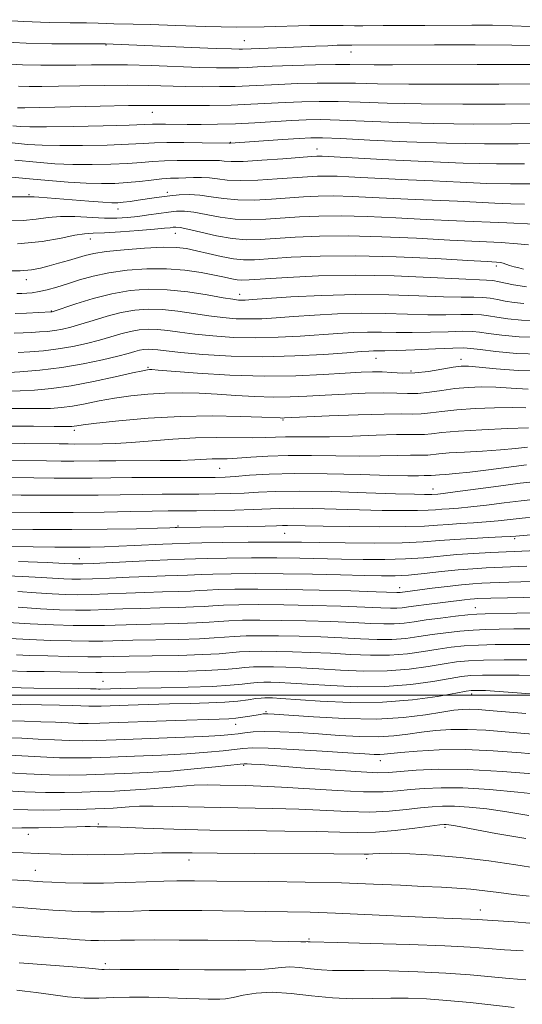
# Model space of a CAD drawing. Extents: x 2052300 to 2055200, y 329800 to 332700.
# Drawn here: x 2053767 to 2053889, y 331425 to 331664 of the extents above; entities that cross this region are included whole.
import ezdxf

# ---------------------------------------------------------------- set-up
doc = ezdxf.new("R2010")
doc.units = 0
doc.header["$MEASUREMENT"] = 0
for name, color, linetype, lineweight in [('32000', 7, 'Continuous', 0), ('DTM SPOT ELEVATION', 2, 'Continuous', 13), ('INDEX CONTOUR', 41, 'Continuous', 13), ('INTERMEDIATE CONTOUR', 44, 'Continuous', 0)]:
    doc.layers.add(name, color=color, linetype=linetype, lineweight=lineweight)

msp = doc.modelspace()

# ---------------------------------------------------------------- linework, layer by layer
at = {"layer": '32000', "flags": 128}
msp.add_lwpolyline([(2052500, 331500), (2055000, 331500)], dxfattribs=at)
at = {"layer": 'DTM SPOT ELEVATION'}
for p in [(2053821.77, 331658.62, 1073.1), (2053788.22, 331657.61, 1074.11), (2053847.64, 331655.88, 1074.7), (2053799.46, 331641.3, 1080.7), (2053818.39, 331633.99, 1083.9), (2053839.42, 331632.34, 1085.3), (2053769.62, 331621.32, 1089.81), (2053803.15, 331621.88, 1089.6), (2053791.14, 331617.86, 1090.61), (2053784.46, 331610.55, 1094.71), (2053805.03, 331611.93, 1094.8), (2053882.86, 331604.03, 1096.4), (2053768.91, 331600.71, 1096.61), (2053820.64, 331597.12, 1099.4), (2053775.04, 331593.1, 1099.91), (2053798.43, 331579.48, 1107.8), (2053853.69, 331581.61, 1106.8), (2053874.35, 331581.43, 1107.4), (2053862.18, 331578.58, 1107.6), (2053831.2, 331566.68, 1112.2), (2053780.6, 331564.18, 1112.41), (2053815.84, 331554.96, 1116.9), (2053867.56, 331549.99, 1119.3), (2053805.75, 331541.03, 1123.8), (2053831.59, 331539.25, 1124.9), (2053887.3, 331537.92, 1126.3), (2053781.83, 331533.08, 1127.31), (2053859.46, 331526.05, 1131.4), (2053877.81, 331521.2, 1135.2), (2053787.51, 331503.36, 1143.11), (2053876.92, 331500.28, 1146.5), (2053827.03, 331496, 1147.8), (2053819.71, 331492.94, 1148.7), (2053854.74, 331484.14, 1152.7), (2053821.6, 331483.05, 1154.2), (2053786.37, 331468.77, 1159.81), (2053870.4, 331468.03, 1160.3), (2053769.46, 331466.27, 1160.71), (2053851.42, 331460.44, 1162.4), (2053808.41, 331460.11, 1162.6), (2053771.13, 331457.55, 1163.2), (2053879.02, 331447.98, 1165.3), (2053837.48, 331440.9, 1167.8), (2053788.08, 331434.94, 1169.6)]:
    msp.add_point(p, dxfattribs=at)
at = {"layer": 'INDEX CONTOUR'}
for points in [[(2053893.407, 331643.34, 1080), (2053885.015, 331643.263, 1080), (2053874.762, 331643.237, 1080), (2053864.696, 331643.306, 1080), (2053856.437, 331643.488, 1080), (2053849.89, 331643.713, 1080), (2053844.536, 331643.883, 1080), (2053839.9, 331643.922, 1080), (2053835.698, 331643.84, 1080), (2053831.692, 331643.67, 1080), (2053823.362, 331643.215, 1080), (2053818.618, 331643.031, 1080), (2053813.376, 331642.932, 1080), (2053808.243, 331642.903, 1080), (2053803.989, 331642.916, 1080), (2053800.996, 331642.942, 1080), (2053798.088, 331642.946, 1080), (2053793.7, 331642.891, 1080), (2053786.879, 331642.759, 1080), (2053768.544, 331642.355, 1080), (2053766.774, 331642.328, 1080)], [(2053889.692, 331619.044, 1090), (2053886.37, 331619.118, 1090), (2053882.523, 331619.273, 1090), (2053873.476, 331619.713, 1090), (2053863.221, 331620.16, 1090), (2053857.959, 331620.4, 1090), (2053852.802, 331620.656, 1090), (2053847.927, 331620.875, 1090), (2053843.522, 331620.993, 1090), (2053839.676, 331620.954, 1090), (2053836.1, 331620.784, 1090), (2053828.343, 331620.224, 1090), (2053824.149, 331620.013, 1090), (2053820.196, 331620.027, 1090), (2053816.765, 331620.347, 1090), (2053813.772, 331620.81, 1090), (2053811.037, 331621.195, 1090), (2053808.427, 331621.333, 1090), (2053805.973, 331621.26, 1090), (2053803.748, 331621.066, 1090), (2053801.784, 331620.823, 1090), (2053799.953, 331620.554, 1090), (2053796.085, 331619.959, 1090), (2053794.12, 331619.677, 1090), (2053792.436, 331619.459, 1090), (2053791.125, 331619.342, 1090), (2053789.687, 331619.342, 1090), (2053787.472, 331619.472, 1090), (2053784.081, 331619.729, 1090), (2053771.966, 331620.735, 1090), (2053770.852, 331620.809, 1090), (2053770.187, 331620.823, 1090), (2053769.791, 331620.804, 1090), (2053769.493, 331620.778, 1090), (2053768.98, 331620.77, 1090), (2053763.599, 331620.802, 1090)], [(2053889.577, 331594.968, 1100), (2053887.163, 331595.209, 1100), (2053885.007, 331595.539, 1100), (2053883.15, 331595.888, 1100), (2053881.419, 331596.19, 1100), (2053879.59, 331596.387, 1100), (2053877.393, 331596.45, 1100), (2053874.379, 331596.468, 1100), (2053870.05, 331596.561, 1100), (2053864.083, 331596.798, 1100), (2053856.826, 331597.047, 1100), (2053848.798, 331597.125, 1100), (2053840.592, 331596.91, 1100), (2053833.094, 331596.52, 1100), (2053827.265, 331596.133, 1100), (2053823.761, 331595.888, 1100), (2053822.014, 331595.776, 1100), (2053821.152, 331595.749, 1100), (2053820.356, 331595.783, 1100), (2053819.028, 331595.951, 1100), (2053816.623, 331596.347, 1100), (2053812.806, 331597.009, 1100), (2053808.071, 331597.738, 1100), (2053803.12, 331598.276, 1100), (2053798.496, 331598.406, 1100), (2053794.103, 331598.085, 1100), (2053789.687, 331597.312, 1100), (2053785.138, 331596.139, 1100), (2053780.944, 331594.849, 1100), (2053775.245, 331592.942, 1100), (2053775.077, 331592.898, 1100), (2053774.944, 331592.886, 1100), (2053768.963, 331592.631, 1100), (2053766.244, 331592.527, 1100)], [(2053890.629, 331574.143, 1110), (2053886.448, 331574.378, 1110), (2053882.74, 331574.637, 1110), (2053879.307, 331574.723, 1110), (2053876.04, 331574.611, 1110), (2053872.852, 331574.32, 1110), (2053869.69, 331573.891, 1110), (2053866.652, 331573.452, 1110), (2053863.874, 331573.156, 1110), (2053861.377, 331573.103, 1110), (2053858.742, 331573.188, 1110), (2053855.435, 331573.257, 1110), (2053851.116, 331573.187, 1110), (2053846.213, 331572.999, 1110), (2053841.347, 331572.746, 1110), (2053836.973, 331572.487, 1110), (2053832.903, 331572.295, 1110), (2053828.786, 331572.248, 1110), (2053824.366, 331572.397, 1110), (2053819.768, 331572.669, 1110), (2053815.214, 331572.964, 1110), (2053810.87, 331573.192, 1110), (2053806.686, 331573.299, 1110), (2053802.549, 331573.244, 1110), (2053798.387, 331572.997, 1110), (2053794.272, 331572.573, 1110), (2053790.309, 331572.004, 1110), (2053786.595, 331571.332, 1110), (2053783.198, 331570.657, 1110), (2053780.173, 331570.092, 1110), (2053777.493, 331569.725, 1110), (2053774.784, 331569.531, 1110), (2053771.588, 331569.46, 1110), (2053767.606, 331569.458, 1110), (2053763.18, 331569.466, 1110)], [(2053892.559, 331551.816, 1120), (2053888.66, 331551.364, 1120), (2053883.376, 331550.676, 1120), (2053872.903, 331549.272, 1120), (2053870.028, 331548.907, 1120), (2053868.673, 331548.758, 1120), (2053867.248, 331548.652, 1120), (2053866.573, 331548.632, 1120), (2053865.425, 331548.634, 1120), (2053863.024, 331548.691, 1120), (2053858.464, 331548.838, 1120), (2053851.296, 331549.086, 1120), (2053842.903, 331549.339, 1120), (2053835.127, 331549.475, 1120), (2053829.36, 331549.412, 1120), (2053825.189, 331549.218, 1120), (2053821.753, 331549.003, 1120), (2053818.321, 331548.856, 1120), (2053814.682, 331548.774, 1120), (2053810.755, 331548.739, 1120), (2053801.88, 331548.714, 1120), (2053796.995, 331548.676, 1120), (2053786.341, 331548.507, 1120), (2053780.384, 331548.452, 1120), (2053773.989, 331548.461, 1120), (2053767.662, 331548.516, 1120), (2053757.531, 331548.643, 1120)], [(2053890.241, 331531.264, 1130), (2053880.443, 331530.848, 1130), (2053877.179, 331530.663, 1130), (2053873.597, 331530.375, 1130), (2053869.56, 331529.957, 1130), (2053865.404, 331529.502, 1130), (2053861.584, 331529.131, 1130), (2053858.337, 331528.941, 1130), (2053855.027, 331528.912, 1130), (2053850.8, 331529.002, 1130), (2053845.064, 331529.161, 1130), (2053838.279, 331529.334, 1130), (2053831.167, 331529.46, 1130), (2053824.414, 331529.497, 1130), (2053818.566, 331529.459, 1130), (2053814.133, 331529.377, 1130), (2053811.383, 331529.279, 1130), (2053808.007, 331529.093, 1130), (2053805.706, 331529.022, 1130), (2053802.576, 331528.937, 1130), (2053798.6, 331528.803, 1130), (2053793.892, 331528.597, 1130), (2053789.09, 331528.37, 1130), (2053784.963, 331528.19, 1130), (2053782.048, 331528.108, 1130), (2053779.949, 331528.12, 1130), (2053778.041, 331528.208, 1130), (2053772.549, 331528.548, 1130), (2053768.071, 331528.781, 1130), (2053762.111, 331529.036, 1130)], [(2053891.058, 331512.335, 1140), (2053886.897, 331512.311, 1140), (2053882.569, 331512.265, 1140), (2053878.519, 331512.155, 1140), (2053875.054, 331511.945, 1140), (2053871.932, 331511.616, 1140), (2053868.767, 331511.156, 1140), (2053865.245, 331510.582, 1140), (2053861.32, 331510.037, 1140), (2053857.013, 331509.697, 1140), (2053852.368, 331509.68, 1140), (2053847.528, 331509.89, 1140), (2053842.659, 331510.171, 1140), (2053837.924, 331510.399, 1140), (2053833.481, 331510.554, 1140), (2053829.483, 331510.642, 1140), (2053826.047, 331510.668, 1140), (2053823.128, 331510.624, 1140), (2053820.645, 331510.502, 1140), (2053815.669, 331510.064, 1140), (2053811.649, 331509.839, 1140), (2053805.886, 331509.666, 1140), (2053799.462, 331509.541, 1140), (2053793.836, 331509.443, 1140), (2053790.004, 331509.364, 1140), (2053787.114, 331509.318, 1140), (2053783.844, 331509.327, 1140), (2053779.285, 331509.406, 1140), (2053774.175, 331509.53, 1140), (2053769.658, 331509.663, 1140), (2053766.524, 331509.784, 1140)], [(2053894.572, 331490.335, 1150), (2053884.987, 331491.17, 1150), (2053880.298, 331491.524, 1150), (2053875.88, 331491.714, 1150), (2053871.836, 331491.671, 1150), (2053868.133, 331491.426, 1150), (2053864.7, 331491.038, 1150), (2053861.425, 331490.576, 1150), (2053858.034, 331490.165, 1150), (2053854.203, 331489.942, 1150), (2053849.723, 331490.004, 1150), (2053844.795, 331490.268, 1150), (2053839.731, 331490.617, 1150), (2053834.836, 331490.938, 1150), (2053830.402, 331491.165, 1150), (2053826.714, 331491.245, 1150), (2053823.958, 331491.146, 1150), (2053821.916, 331490.929, 1150), (2053820.267, 331490.678, 1150), (2053818.589, 331490.458, 1150), (2053816.056, 331490.252, 1150), (2053811.739, 331490.023, 1150), (2053805.15, 331489.749, 1150), (2053790.735, 331489.218, 1150), (2053785.895, 331489.051, 1150), (2053782.453, 331488.982, 1150), (2053779.342, 331489.024, 1150), (2053775.74, 331489.175, 1150), (2053771.794, 331489.379, 1150), (2053767.895, 331489.567, 1150), (2053764.366, 331489.688, 1150)], [(2053889.999, 331465.275, 1160), (2053882.716, 331466.461, 1160), (2053872.986, 331468.347, 1160), (2053871.324, 331468.631, 1160), (2053870.702, 331468.693, 1160), (2053870.232, 331468.684, 1160), (2053869.212, 331468.573, 1160), (2053863.156, 331467.784, 1160), (2053858.379, 331467.231, 1160), (2053853.573, 331466.823, 1160), (2053849.325, 331466.705, 1160), (2053844.905, 331466.796, 1160), (2053839.249, 331466.957, 1160), (2053831.64, 331467.085, 1160), (2053822.707, 331467.196, 1160), (2053813.422, 331467.347, 1160), (2053804.704, 331467.568, 1160), (2053797.257, 331467.811, 1160), (2053791.73, 331468.007, 1160), (2053788.529, 331468.107, 1160), (2053787.063, 331468.134, 1160), (2053786.125, 331468.128, 1160), (2053784.459, 331468.175, 1160), (2053783.206, 331468.18, 1160), (2053781.151, 331468.146, 1160), (2053774.83, 331467.953, 1160), (2053771.873, 331467.873, 1160), (2053769.766, 331467.846, 1160), (2053767.873, 331467.835, 1160), (2053765.287, 331467.784, 1160)], [(2053890.065, 331431.034, 1170), (2053886.014, 331431.345, 1170), (2053876.544, 331432.242, 1170), (2053870.651, 331432.676, 1170), (2053863.846, 331433.004, 1170), (2053856.917, 331433.215, 1170), (2053850.863, 331433.316, 1170), (2053843.164, 331433.337, 1170), (2053840.472, 331433.448, 1170), (2053837.807, 331433.72, 1170), (2053835.197, 331434.021, 1170), (2053832.806, 331434.173, 1170), (2053830.698, 331434.058, 1170), (2053828.517, 331433.79, 1170), (2053825.807, 331433.539, 1170), (2053822.192, 331433.436, 1170), (2053817.625, 331433.446, 1170), (2053812.141, 331433.495, 1170), (2053805.935, 331433.521, 1170), (2053794.848, 331433.541, 1170), (2053791.683, 331433.564, 1170), (2053789.061, 331433.595, 1170), (2053787.825, 331433.548, 1170), (2053787.229, 331433.552, 1170), (2053786.45, 331433.616, 1170), (2053785, 331433.76, 1170), (2053782.305, 331433.998, 1170), (2053772.731, 331434.753, 1170), (2053767.234, 331435.197, 1170)]]:
    msp.add_polyline3d(points, dxfattribs=at)
at = {"layer": 'INTERMEDIATE CONTOUR'}
for points in [[(2053891.153, 331662.098, 1072), (2053886.675, 331662.262, 1072), (2053881.956, 331662.346, 1072), (2053876.914, 331662.368, 1072), (2053865.569, 331662.337, 1072), (2053859.965, 331662.311, 1072), (2053855.438, 331662.274, 1072), (2053850.512, 331662.195, 1072), (2053848.512, 331662.207, 1072), (2053845.73, 331662.273, 1072), (2053842.08, 331662.331, 1072), (2053837.653, 331662.304, 1072), (2053826.613, 331661.967, 1072), (2053819.899, 331661.898, 1072), (2053812.481, 331662.035, 1072), (2053805.196, 331662.289, 1072), (2053799.061, 331662.525, 1072), (2053794.808, 331662.642, 1072), (2053790.122, 331662.703, 1072), (2053788.386, 331662.77, 1072), (2053786.344, 331662.859, 1072), (2053783.53, 331662.931, 1072), (2053779.569, 331662.969, 1072), (2053774.443, 331663.05, 1072), (2053768.228, 331663.276, 1072), (2053761.15, 331663.711, 1072)], [(2053892.81, 331657.461, 1074), (2053886.604, 331657.56, 1074), (2053877.728, 331657.6, 1074), (2053867.907, 331657.596, 1074), (2053847.866, 331657.52, 1074), (2053847.117, 331657.536, 1074), (2053845.978, 331657.539, 1074), (2053844.306, 331657.502, 1074), (2053841.994, 331657.401, 1074), (2053839.073, 331657.258, 1074), (2053835.613, 331657.101, 1074), (2053831.767, 331656.955, 1074), (2053821.359, 331656.587, 1074), (2053820.509, 331656.581, 1074), (2053818.681, 331656.626, 1074), (2053814.979, 331656.761, 1074), (2053808.962, 331657.003, 1074), (2053788.115, 331657.878, 1074), (2053780.723, 331657.851, 1074), (2053775.143, 331657.89, 1074), (2053768.88, 331658.049, 1074), (2053762.575, 331658.383, 1074)], [(2053892.06, 331652.874, 1076), (2053885.816, 331652.887, 1076), (2053878.215, 331652.875, 1076), (2053857.706, 331652.799, 1076), (2053853.263, 331652.804, 1076), (2053847.367, 331652.87, 1076), (2053843.916, 331652.848, 1076), (2053839.034, 331652.745, 1076), (2053833.522, 331652.587, 1076), (2053828.559, 331652.414, 1076), (2053825.018, 331652.266, 1076), (2053822.536, 331652.149, 1076), (2053820.445, 331652.068, 1076), (2053818.116, 331652.032, 1076), (2053815.075, 331652.057, 1076), (2053810.889, 331652.164, 1076), (2053799.219, 331652.574, 1076), (2053793.44, 331652.741, 1076), (2053788.734, 331652.801, 1076), (2053784.772, 331652.78, 1076), (2053780.967, 331652.727, 1076), (2053776.858, 331652.688, 1076), (2053772.483, 331652.703, 1076), (2053768.008, 331652.812, 1076), (2053763.549, 331653.051, 1076)], [(2053898.097, 331648.178, 1078), (2053883.455, 331648.092, 1078), (2053872.141, 331648.053, 1078), (2053861.634, 331648.071, 1078), (2053854.062, 331648.169, 1078), (2053848.727, 331648.292, 1078), (2053844.226, 331648.365, 1078), (2053839.467, 331648.333, 1078), (2053834.61, 331648.214, 1078), (2053830.126, 331648.043, 1078), (2053822.949, 331647.683, 1078), (2053819.532, 331647.55, 1078), (2053815.746, 331647.482, 1078), (2053811.659, 331647.48, 1078), (2053807.439, 331647.54, 1078), (2053798.653, 331647.76, 1078), (2053793.57, 331647.816, 1078), (2053787.807, 331647.78, 1078), (2053781.939, 331647.685, 1078), (2053776.72, 331647.584, 1078), (2053772.701, 331647.523, 1078), (2053769.628, 331647.515, 1078), (2053767.046, 331647.574, 1078)], [(2053894.07, 331638.535, 1082), (2053886.574, 331638.434, 1082), (2053877.383, 331638.421, 1082), (2053867.758, 331638.54, 1082), (2053858.811, 331638.809, 1082), (2053844.846, 331639.4, 1082), (2053840.333, 331639.51, 1082), (2053836.785, 331639.467, 1082), (2053833.258, 331639.298, 1082), (2053824.343, 331638.749, 1082), (2053819.621, 331638.512, 1082), (2053815.258, 331638.382, 1082), (2053811.35, 331638.341, 1082), (2053807.931, 331638.351, 1082), (2053802.684, 331638.401, 1082), (2053800.919, 331638.401, 1082), (2053799.56, 331638.364, 1082), (2053797.605, 331638.282, 1082), (2053793.841, 331638.158, 1082), (2053787.587, 331637.998, 1082), (2053780.271, 331637.841, 1082), (2053773.851, 331637.736, 1082), (2053769.77, 331637.722, 1082), (2053767.422, 331637.799, 1082), (2053765.686, 331637.959, 1082)], [(2053894.733, 331633.73, 1084), (2053888.133, 331633.605, 1084), (2053880.004, 331633.605, 1084), (2053870.82, 331633.775, 1084), (2053861.186, 331634.128, 1084), (2053852.217, 331634.556, 1084), (2053845.157, 331634.917, 1084), (2053840.775, 331635.099, 1084), (2053837.949, 331635.099, 1084), (2053835.08, 331634.943, 1084), (2053831.028, 331634.666, 1084), (2053818.425, 331633.771, 1084), (2053818.113, 331633.784, 1084), (2053811.592, 331633.895, 1084), (2053807.137, 331633.948, 1084), (2053803.021, 331633.945, 1084), (2053799.987, 331633.853, 1084), (2053797.263, 331633.696, 1084), (2053793.695, 331633.514, 1084), (2053788.524, 331633.344, 1084), (2053782.57, 331633.224, 1084), (2053777.045, 331633.188, 1084), (2053772.805, 331633.272, 1084), (2053769.264, 331633.495, 1084), (2053765.479, 331633.876, 1084)], [(2053889.728, 331628.774, 1086), (2053882.905, 331628.773, 1086), (2053874.83, 331628.956, 1086), (2053865.677, 331629.327, 1086), (2053856.73, 331629.778, 1086), (2053840.687, 331630.633, 1086), (2053840.031, 331630.65, 1086), (2053839.349, 331630.635, 1086), (2053838.05, 331630.548, 1086), (2053831.086, 331630, 1086), (2053826.013, 331629.633, 1086), (2053821.514, 331629.385, 1086), (2053818.57, 331629.353, 1086), (2053816.872, 331629.459, 1086), (2053815.789, 331629.58, 1086), (2053814.745, 331629.625, 1086), (2053811.429, 331629.597, 1086), (2053808.698, 331629.611, 1086), (2053805.534, 331629.611, 1086), (2053802.403, 331629.54, 1086), (2053799.608, 331629.357, 1086), (2053796.82, 331629.112, 1086), (2053793.549, 331628.869, 1086), (2053789.462, 331628.689, 1086), (2053784.87, 331628.604, 1086), (2053780.242, 331628.639, 1086), (2053775.874, 331628.818, 1086), (2053771.376, 331629.159, 1086), (2053766.184, 331629.683, 1086)], [(2053891.249, 331623.925, 1088), (2053886.311, 331623.91, 1088), (2053880.6, 331624.037, 1088), (2053874.1, 331624.3, 1088), (2053867.465, 331624.631, 1088), (2053861.511, 331624.943, 1088), (2053856.84, 331625.172, 1088), (2053850.07, 331625.481, 1088), (2053847.107, 331625.628, 1088), (2053844.307, 331625.755, 1088), (2053841.776, 331625.821, 1088), (2053839.513, 331625.795, 1088), (2053837.075, 331625.667, 1088), (2053829.715, 331625.112, 1088), (2053825.081, 331624.823, 1088), (2053820.855, 331624.706, 1088), (2053817.664, 331624.85, 1088), (2053815.292, 331625.132, 1088), (2053813.312, 331625.381, 1088), (2053811.376, 331625.465, 1088), (2053809.454, 331625.43, 1088), (2053807.595, 331625.363, 1088), (2053805.804, 331625.326, 1088), (2053803.932, 331625.274, 1088), (2053801.784, 331625.133, 1088), (2053799.229, 331624.862, 1088), (2053796.378, 331624.527, 1088), (2053793.402, 331624.224, 1088), (2053790.399, 331624.036, 1088), (2053787.169, 331623.986, 1088), (2053783.437, 331624.09, 1088), (2053779.048, 331624.351, 1088), (2053774.32, 331624.723, 1088), (2053769.694, 331625.151, 1088), (2053765.462, 331625.581, 1088)], [(2053892.14, 331614.198, 1092), (2053885.441, 331614.483, 1092), (2053873.255, 331614.982, 1092), (2053865.848, 331615.318, 1092), (2053858.496, 331615.684, 1092), (2053851.547, 331615.997, 1092), (2053845.267, 331616.163, 1092), (2053839.84, 331616.115, 1092), (2053835.125, 331615.902, 1092), (2053826.972, 331615.336, 1092), (2053823.216, 331615.202, 1092), (2053819.537, 331615.348, 1092), (2053815.897, 331615.846, 1092), (2053809.572, 331617.066, 1092), (2053807.286, 331617.33, 1092), (2053805.351, 331617.317, 1092), (2053803.38, 331617.107, 1092), (2053801.081, 331616.775, 1092), (2053798.55, 331616.395, 1092), (2053795.981, 331616.04, 1092), (2053793.491, 331615.776, 1092), (2053790.891, 331615.638, 1092), (2053787.917, 331615.654, 1092), (2053780.709, 331615.996, 1092), (2053777.213, 331616.015, 1092), (2053774.204, 331615.767, 1092), (2053771.348, 331615.388, 1092), (2053768.156, 331615.075, 1092), (2053764.243, 331614.973, 1092)], [(2053890.654, 331609.126, 1094), (2053888.032, 331609.43, 1094), (2053884.023, 331609.703, 1094), (2053871.595, 331610.32, 1094), (2053863.556, 331610.737, 1094), (2053855.088, 331611.123, 1094), (2053847.013, 331611.335, 1094), (2053840.004, 331611.273, 1094), (2053834.151, 331611.02, 1094), (2053825.601, 331610.448, 1094), (2053822.283, 331610.391, 1094), (2053818.878, 331610.67, 1094), (2053815.029, 331611.346, 1094), (2053811.211, 331612.199, 1094), (2053808.107, 331612.937, 1094), (2053806.202, 331613.336, 1094), (2053805.188, 331613.452, 1094), (2053804.559, 331613.409, 1094), (2053803.81, 331613.307, 1094), (2053802.448, 331613.151, 1094), (2053799.978, 331612.921, 1094), (2053796.163, 331612.614, 1094), (2053791.779, 331612.302, 1094), (2053787.859, 331612.073, 1094), (2053785.118, 331611.967, 1094), (2053783.01, 331611.835, 1094), (2053780.673, 331611.48, 1094), (2053777.361, 331610.788, 1094), (2053772.797, 331609.983, 1094), (2053766.818, 331609.371, 1094)], [(2053889.438, 331603.293, 1096), (2053888.365, 331603.549, 1096), (2053887.17, 331603.858, 1096), (2053886.075, 331604.173, 1096), (2053884.569, 331604.676, 1096), (2053883.903, 331604.843, 1096), (2053882.922, 331604.96, 1096), (2053880.656, 331605.107, 1096), (2053875.973, 331605.373, 1096), (2053868.21, 331605.806, 1096), (2053858.578, 331606.25, 1096), (2053848.757, 331606.506, 1096), (2053840.168, 331606.432, 1096), (2053833.176, 331606.138, 1096), (2053824.264, 331605.551, 1096), (2053821.624, 331605.51, 1096), (2053819.143, 331605.752, 1096), (2053816.207, 331606.309, 1096), (2053813.061, 331607.035, 1096), (2053810.163, 331607.735, 1096), (2053807.77, 331608.243, 1096), (2053805.334, 331608.519, 1096), (2053802.104, 331608.549, 1096), (2053797.631, 331608.338, 1096), (2053792.68, 331607.965, 1096), (2053788.315, 331607.518, 1096), (2053785.305, 331607.068, 1096), (2053783.23, 331606.591, 1096), (2053779.181, 331605.39, 1096), (2053776.777, 331604.698, 1096), (2053774.451, 331604.044, 1096), (2053772.366, 331603.495, 1096), (2053770.187, 331603.093, 1096), (2053767.454, 331602.865, 1096), (2053763.809, 331602.826, 1096)], [(2053890.172, 331599.011, 1098), (2053888.633, 331599.185, 1098), (2053887.021, 331599.468, 1098), (2053883.596, 331600.2, 1098), (2053882.013, 331600.48, 1098), (2053880.485, 331600.623, 1098), (2053873.827, 331600.907, 1098), (2053866.883, 331601.253, 1098), (2053858.111, 331601.613, 1098), (2053848.712, 331601.782, 1098), (2053839.8, 331601.623, 1098), (2053832.134, 331601.259, 1098), (2053822.95, 331600.648, 1098), (2053821.147, 331600.582, 1098), (2053820.023, 331600.674, 1098), (2053818.749, 331600.916, 1098), (2053816.998, 331601.299, 1098), (2053814.566, 331601.817, 1098), (2053811.318, 331602.434, 1098), (2053807.372, 331603.004, 1098), (2053802.914, 331603.356, 1098), (2053798.152, 331603.356, 1098), (2053793.392, 331603.019, 1098), (2053788.965, 331602.403, 1098), (2053785.124, 331601.571, 1098), (2053781.816, 331600.635, 1098), (2053778.911, 331599.714, 1098), (2053776.306, 331598.913, 1098), (2053774.002, 331598.272, 1098), (2053772.031, 331597.812, 1098), (2053770.398, 331597.542, 1098), (2053769.032, 331597.412, 1098), (2053767.842, 331597.356, 1098), (2053766.605, 331597.328, 1098)], [(2053892.612, 331590.829, 1102), (2053888.981, 331590.925, 1102), (2053885.693, 331591.233, 1102), (2053882.994, 331591.613, 1102), (2053880.991, 331591.945, 1102), (2053879.242, 331592.182, 1102), (2053877.168, 331592.295, 1102), (2053874.301, 331592.277, 1102), (2053870.634, 331592.214, 1102), (2053866.274, 331592.215, 1102), (2053861.333, 331592.346, 1102), (2053855.942, 331592.508, 1102), (2053850.237, 331592.562, 1102), (2053844.395, 331592.407, 1102), (2053838.76, 331592.105, 1102), (2053833.716, 331591.759, 1102), (2053829.533, 331591.461, 1102), (2053826.017, 331591.257, 1102), (2053822.86, 331591.18, 1102), (2053819.78, 331591.26, 1102), (2053816.607, 331591.506, 1102), (2053813.204, 331591.922, 1102), (2053809.489, 331592.485, 1102), (2053805.645, 331593.053, 1102), (2053801.917, 331593.456, 1102), (2053798.48, 331593.553, 1102), (2053795.213, 331593.315, 1102), (2053791.928, 331592.739, 1102), (2053788.515, 331591.86, 1102), (2053785.176, 331590.85, 1102), (2053782.192, 331589.913, 1102), (2053779.761, 331589.213, 1102), (2053777.737, 331588.732, 1102), (2053775.89, 331588.41, 1102), (2053774.029, 331588.19, 1102), (2053772.126, 331588.038, 1102), (2053770.19, 331587.926, 1102), (2053768.197, 331587.829, 1102), (2053765.975, 331587.736, 1102)], [(2053893.071, 331586.759, 1104), (2053888.386, 331586.882, 1104), (2053884.223, 331587.257, 1104), (2053880.98, 331587.686, 1104), (2053878.832, 331588.002, 1104), (2053877.066, 331588.174, 1104), (2053874.745, 331588.202, 1104), (2053871.208, 331588.104, 1104), (2053866.889, 331587.961, 1104), (2053862.498, 331587.869, 1104), (2053858.583, 331587.894, 1104), (2053855.058, 331587.97, 1104), (2053851.676, 331587.999, 1104), (2053848.199, 331587.903, 1104), (2053844.426, 331587.689, 1104), (2053835.305, 331587.034, 1104), (2053830.02, 331586.737, 1104), (2053824.567, 331586.61, 1104), (2053819.203, 331586.736, 1104), (2053814.189, 331587.061, 1104), (2053809.784, 331587.498, 1104), (2053806.172, 331587.961, 1104), (2053803.219, 331588.368, 1104), (2053800.715, 331588.637, 1104), (2053798.462, 331588.7, 1104), (2053796.322, 331588.544, 1104), (2053794.17, 331588.167, 1104), (2053791.892, 331587.581, 1104), (2053789.407, 331586.85, 1104), (2053786.649, 331586.049, 1104), (2053783.571, 331585.252, 1104), (2053780.229, 331584.523, 1104), (2053776.702, 331583.922, 1104), (2053773.115, 331583.493, 1104), (2053769.761, 331583.212, 1104), (2053766.979, 331583.035, 1104)], [(2053893.53, 331582.692, 1106), (2053887.791, 331582.839, 1106), (2053882.753, 331583.281, 1106), (2053878.967, 331583.758, 1106), (2053876.673, 331584.059, 1106), (2053874.889, 331584.165, 1106), (2053872.322, 331584.109, 1106), (2053868.115, 331583.931, 1106), (2053863.143, 331583.707, 1106), (2053858.721, 331583.524, 1106), (2053855.833, 331583.443, 1106), (2053854.174, 331583.432, 1106), (2053853.114, 331583.435, 1106), (2053852.002, 331583.399, 1106), (2053850.093, 331583.273, 1106), (2053846.619, 331583.012, 1106), (2053841.077, 331582.607, 1106), (2053834.023, 331582.218, 1106), (2053826.274, 331582.041, 1106), (2053818.627, 331582.212, 1106), (2053811.769, 331582.616, 1106), (2053806.364, 331583.073, 1106), (2053802.854, 331583.436, 1106), (2053800.793, 331583.682, 1106), (2053799.512, 331583.817, 1106), (2053798.445, 331583.847, 1106), (2053797.432, 331583.774, 1106), (2053796.411, 331583.595, 1106), (2053795.268, 331583.302, 1106), (2053793.64, 331582.851, 1106), (2053791.106, 331582.185, 1106), (2053787.381, 331581.291, 1106), (2053782.721, 331580.313, 1106), (2053777.515, 331579.434, 1106), (2053772.2, 331578.796, 1106), (2053767.396, 331578.385, 1106), (2053760.746, 331577.964, 1106)], [(2053894.434, 331578.566, 1108), (2053888.185, 331578.663, 1108), (2053882.822, 331579.087, 1108), (2053878.754, 331579.539, 1108), (2053876.167, 331579.775, 1108), (2053874.366, 331579.755, 1108), (2053872.432, 331579.486, 1108), (2053869.686, 331579.011, 1108), (2053866.399, 331578.495, 1108), (2053863.081, 331578.138, 1108), (2053860.135, 331578.078, 1108), (2053857.546, 331578.208, 1108), (2053855.19, 331578.365, 1108), (2053852.871, 331578.41, 1108), (2053850.086, 331578.312, 1108), (2053846.254, 331578.069, 1108), (2053840.942, 331577.708, 1108), (2053834.292, 331577.392, 1108), (2053826.592, 331577.309, 1108), (2053818.289, 331577.588, 1108), (2053810.468, 331578.071, 1108), (2053800.869, 331578.803, 1108), (2053799.344, 331578.905, 1108), (2053798.804, 331578.913, 1108), (2053798.315, 331578.865, 1108), (2053797.159, 331578.644, 1108), (2053794.678, 331578.098, 1108), (2053790.479, 331577.149, 1108), (2053785.217, 331576.017, 1108), (2053779.819, 331574.999, 1108), (2053775.039, 331574.324, 1108), (2053770.955, 331573.955, 1108), (2053767.477, 331573.787, 1108), (2053764.514, 331573.722, 1108)], [(2053890.026, 331569.661, 1112), (2053886.727, 331569.735, 1112), (2053882.448, 331569.67, 1112), (2053877.715, 331569.467, 1112), (2053873.271, 331569.153, 1112), (2053869.693, 331568.77, 1112), (2053866.905, 331568.409, 1112), (2053864.666, 331568.174, 1112), (2053862.619, 331568.129, 1112), (2053859.938, 331568.168, 1112), (2053855.679, 331568.148, 1112), (2053849.361, 331567.964, 1112), (2053842.34, 331567.686, 1112), (2053831.515, 331567.198, 1112), (2053830.981, 331567.186, 1112), (2053830.442, 331567.204, 1112), (2053826.057, 331567.393, 1112), (2053820.873, 331567.58, 1112), (2053814.027, 331567.694, 1112), (2053806.293, 331567.576, 1112), (2053798.46, 331567.129, 1112), (2053791.384, 331566.502, 1112), (2053785.938, 331565.908, 1112), (2053782.712, 331565.515, 1112), (2053781.178, 331565.298, 1112), (2053780.527, 331565.186, 1112), (2053779.947, 331565.125, 1112), (2053778.613, 331565.106, 1112), (2053775.7, 331565.132, 1112), (2053770.699, 331565.194, 1112), (2053764.375, 331565.23, 1112)], [(2053890.714, 331564.833, 1114), (2053885.589, 331564.618, 1114), (2053879.39, 331564.323, 1114), (2053873.69, 331563.986, 1114), (2053869.697, 331563.65, 1114), (2053867.158, 331563.366, 1114), (2053865.46, 331563.192, 1114), (2053863.965, 331563.159, 1114), (2053861.96, 331563.185, 1114), (2053858.71, 331563.163, 1114), (2053853.787, 331563.019, 1114), (2053847.993, 331562.82, 1114), (2053842.434, 331562.664, 1114), (2053837.981, 331562.621, 1114), (2053834.543, 331562.639, 1114), (2053831.793, 331562.635, 1114), (2053829.379, 331562.553, 1114), (2053826.868, 331562.444, 1114), (2053823.803, 331562.389, 1114), (2053815.136, 331562.467, 1114), (2053809.927, 331562.367, 1114), (2053804.497, 331562.045, 1114), (2053794.453, 331561.23, 1114), (2053790.531, 331561.019, 1114), (2053787.427, 331560.944, 1114), (2053780.554, 331560.886, 1114), (2053779.096, 331560.889, 1114), (2053776.939, 331560.915, 1114), (2053768.414, 331561.034, 1114), (2053762.115, 331561.051, 1114)], [(2053890.47, 331560.126, 1116), (2053887.536, 331559.79, 1116), (2053883.851, 331559.457, 1116), (2053879.537, 331559.173, 1116), (2053875.175, 331558.93, 1116), (2053871.464, 331558.709, 1116), (2053868.916, 331558.496, 1116), (2053866.252, 331558.21, 1116), (2053865.321, 331558.189, 1116), (2053864.073, 331558.205, 1116), (2053862.049, 331558.192, 1116), (2053858.9, 331558.106, 1116), (2053854.703, 331558.004, 1116), (2053849.643, 331557.967, 1116), (2053843.952, 331558.042, 1116), (2053838.063, 331558.141, 1116), (2053832.451, 331558.14, 1116), (2053827.523, 331557.96, 1116), (2053823.391, 331557.686, 1116), (2053820.093, 331557.446, 1116), (2053817.611, 331557.331, 1116), (2053814.005, 331557.259, 1116), (2053809.817, 331557.028, 1116), (2053806.292, 331556.917, 1116), (2053801.368, 331556.864, 1116), (2053790.63, 331556.838, 1116), (2053786.592, 331556.806, 1116), (2053780.498, 331556.741, 1116), (2053777.394, 331556.746, 1116), (2053773.847, 331556.781, 1116), (2053764.743, 331556.9, 1116)], [(2053890.181, 331555.819, 1118), (2053880.961, 331554.612, 1118), (2053876.417, 331554.057, 1118), (2053873.001, 331553.706, 1118), (2053870.65, 331553.524, 1118), (2053869.098, 331553.425, 1118), (2053868.094, 331553.341, 1118), (2053867.045, 331553.228, 1118), (2053866.678, 331553.22, 1118), (2053866.186, 331553.227, 1118), (2053865.389, 331553.221, 1118), (2053864.013, 331553.192, 1118), (2053861.413, 331553.187, 1118), (2053856.851, 331553.269, 1118), (2053849.96, 331553.466, 1118), (2053841.867, 331553.671, 1118), (2053834.07, 331553.743, 1118), (2053827.777, 331553.588, 1118), (2053823.037, 331553.3, 1118), (2053819.605, 331553.015, 1118), (2053817.113, 331552.844, 1118), (2053814.684, 331552.774, 1118), (2053811.312, 331552.763, 1118), (2053800.396, 331552.774, 1118), (2053794.511, 331552.754, 1118), (2053789.424, 331552.7, 1118), (2053784.896, 331552.637, 1118), (2053780.441, 331552.596, 1118), (2053775.691, 331552.604, 1118), (2053770.754, 331552.649, 1118), (2053761.13, 331552.771, 1118)], [(2053892.441, 331547.525, 1122), (2053888.892, 331547.151, 1122), (2053884.789, 331546.641, 1122), (2053880.521, 331546.097, 1122), (2053876.668, 331545.636, 1122), (2053873.673, 331545.345, 1122), (2053871.43, 331545.179, 1122), (2053869.688, 331545.064, 1122), (2053868.159, 331544.943, 1122), (2053866.358, 331544.828, 1122), (2053863.755, 331544.751, 1122), (2053859.963, 331544.736, 1122), (2053855.164, 331544.788, 1122), (2053849.687, 331544.901, 1122), (2053838.367, 331545.22, 1122), (2053833.684, 331545.302, 1122), (2053830.201, 331545.263, 1122), (2053823.901, 331544.993, 1122), (2053819.528, 331544.867, 1122), (2053814.68, 331544.774, 1122), (2053810.197, 331544.715, 1122), (2053803.365, 331544.655, 1122), (2053799.479, 331544.597, 1122), (2053794.261, 331544.492, 1122), (2053787.786, 331544.378, 1122), (2053780.327, 331544.308, 1122), (2053772.286, 331544.318, 1122), (2053764.57, 331544.384, 1122)], [(2053892.321, 331543.234, 1124), (2053889.125, 331542.938, 1124), (2053883.36, 331542.283, 1124), (2053880.433, 331542.001, 1124), (2053877.318, 331541.782, 1124), (2053874.184, 331541.6, 1124), (2053871.265, 331541.416, 1124), (2053868.602, 331541.205, 1124), (2053865.467, 331541.005, 1124), (2053860.936, 331540.87, 1124), (2053854.5, 331540.839, 1124), (2053847.305, 331540.884, 1124), (2053840.909, 331540.965, 1124), (2053836.508, 331541.043, 1124), (2053832.24, 331541.128, 1124), (2053831.073, 331541.115, 1124), (2053829.554, 331541.067, 1124), (2053826.881, 331540.996, 1124), (2053822.583, 331540.909, 1124), (2053805.416, 331540.63, 1124), (2053804.993, 331540.613, 1124), (2053803.704, 331540.572, 1124), (2053800.778, 331540.489, 1124), (2053795.649, 331540.361, 1124), (2053788.564, 331540.231, 1124), (2053779.969, 331540.156, 1124), (2053770.494, 331540.173, 1124), (2053761.465, 331540.251, 1124)], [(2053892.113, 331538.949, 1126), (2053887.614, 331538.573, 1126), (2053886.2, 331538.469, 1126), (2053884.197, 331538.365, 1126), (2053880.963, 331538.219, 1126), (2053876.939, 331538.022, 1126), (2053872.842, 331537.767, 1126), (2053869.118, 331537.465, 1126), (2053865.158, 331537.175, 1126), (2053860.081, 331536.968, 1126), (2053853.4, 331536.897, 1126), (2053846.197, 331536.925, 1126), (2053839.945, 331536.995, 1126), (2053835.625, 331537.059, 1126), (2053832.226, 331537.099, 1126), (2053828.248, 331537.101, 1126), (2053822.697, 331537.062, 1126), (2053816.609, 331536.997, 1126), (2053811.525, 331536.927, 1126), (2053808.579, 331536.87, 1126), (2053804.286, 331536.721, 1126), (2053802.071, 331536.63, 1126), (2053795.195, 331536.296, 1126), (2053791.404, 331536.123, 1126), (2053787.891, 331535.995, 1126), (2053784.388, 331535.917, 1126), (2053780.474, 331535.888, 1126), (2053775.836, 331535.909, 1126), (2053770.598, 331535.98, 1126), (2053764.99, 331536.101, 1126)], [(2053900.286, 331535.373, 1128), (2053881.504, 331534.565, 1128), (2053877.333, 331534.353, 1128), (2053873.316, 331534.075, 1128), (2053865.285, 331533.339, 1128), (2053860.832, 331533.05, 1128), (2053855.868, 331532.919, 1128), (2053850.612, 331532.918, 1128), (2053845.373, 331532.998, 1128), (2053835.252, 331533.216, 1128), (2053829.708, 331533.281, 1128), (2053823.556, 331533.28, 1128), (2053817.587, 331533.228, 1128), (2053812.829, 331533.152, 1128), (2053809.981, 331533.075, 1128), (2053807.279, 331532.942, 1128), (2053803.199, 331532.817, 1128), (2053799.552, 331532.675, 1128), (2053794.669, 331532.444, 1128), (2053785.187, 331531.962, 1128), (2053782.642, 331531.845, 1128), (2053781.442, 331531.813, 1128), (2053780.858, 331531.83, 1128), (2053780.107, 331531.874, 1128), (2053778.181, 331531.965, 1128), (2053774.023, 331532.138, 1128), (2053767.036, 331532.405, 1128)], [(2053898.724, 331527.724, 1132), (2053888.814, 331527.492, 1132), (2053885.897, 331527.402, 1132), (2053881.398, 331527.223, 1132), (2053879.4, 331527.134, 1132), (2053877.188, 331526.993, 1132), (2053874.428, 331526.745, 1132), (2053870.962, 331526.359, 1132), (2053867.324, 331525.917, 1132), (2053859.6, 331524.935, 1132), (2053859.289, 331524.909, 1132), (2053858.798, 331524.913, 1132), (2053853.766, 331525.085, 1132), (2053847.64, 331525.281, 1132), (2053839.915, 331525.495, 1132), (2053832, 331525.66, 1132), (2053825.087, 331525.72, 1132), (2053819.522, 331525.691, 1132), (2053815.434, 331525.602, 1132), (2053812.785, 331525.483, 1132), (2053810.85, 331525.356, 1132), (2053808.736, 331525.242, 1132), (2053805.742, 331525.151, 1132), (2053801.953, 331525.058, 1132), (2053797.647, 331524.931, 1132), (2053793.114, 331524.75, 1132), (2053788.695, 331524.56, 1132), (2053784.739, 331524.417, 1132), (2053781.453, 331524.371, 1132), (2053778.457, 331524.428, 1132), (2053775.224, 331524.586, 1132), (2053771.351, 331524.834, 1132), (2053766.916, 331525.131, 1132)], [(2053893.593, 331523.798, 1134), (2053881.552, 331523.539, 1134), (2053878.406, 331523.425, 1134), (2053877.577, 331523.373, 1134), (2053876.542, 331523.28, 1134), (2053875.188, 331523.128, 1134), (2053865.916, 331522.005, 1134), (2053863.461, 331521.686, 1134), (2053861.561, 331521.415, 1134), (2053860.066, 331521.214, 1134), (2053858.72, 331521.106, 1134), (2053857.19, 331521.106, 1134), (2053854.848, 331521.196, 1134), (2053850.989, 331521.357, 1134), (2053845.211, 331521.56, 1134), (2053838.307, 331521.761, 1134), (2053831.371, 331521.905, 1134), (2053825.327, 331521.957, 1134), (2053820.422, 331521.924, 1134), (2053816.737, 331521.827, 1134), (2053814.187, 331521.688, 1134), (2053812.055, 331521.533, 1134), (2053809.464, 331521.391, 1134), (2053805.778, 331521.279, 1134), (2053801.33, 331521.179, 1134), (2053796.694, 331521.059, 1134), (2053792.337, 331520.904, 1134), (2053788.3, 331520.749, 1134), (2053784.515, 331520.645, 1134), (2053780.858, 331520.634, 1134), (2053776.964, 331520.736, 1134), (2053772.407, 331520.964, 1134), (2053766.974, 331521.315, 1134)], [(2053893.162, 331519.975, 1136), (2053887.847, 331519.868, 1136), (2053880.199, 331519.728, 1136), (2053878.147, 331519.646, 1136), (2053875.99, 331519.465, 1136), (2053872.945, 331519.14, 1136), (2053869.364, 331518.712, 1136), (2053865.884, 331518.253, 1136), (2053862.983, 331517.826, 1136), (2053860.509, 331517.491, 1136), (2053858.151, 331517.303, 1136), (2053855.583, 331517.297, 1136), (2053852.408, 331517.427, 1136), (2053848.213, 331517.628, 1136), (2053842.782, 331517.84, 1136), (2053836.698, 331518.025, 1136), (2053830.742, 331518.151, 1136), (2053825.567, 331518.194, 1136), (2053821.326, 331518.158, 1136), (2053818.04, 331518.052, 1136), (2053815.589, 331517.893, 1136), (2053813.26, 331517.71, 1136), (2053810.192, 331517.54, 1136), (2053805.814, 331517.408, 1136), (2053795.741, 331517.187, 1136), (2053787.904, 331516.939, 1136), (2053784.291, 331516.872, 1136), (2053780.273, 331516.896, 1136), (2053775.548, 331517.037, 1136), (2053769.849, 331517.322, 1136), (2053763.171, 331517.751, 1136)], [(2053891.264, 331516.12, 1138), (2053887.134, 331516.059, 1138), (2053883.548, 331516.019, 1138), (2053880.358, 331515.955, 1138), (2053877.254, 331515.81, 1138), (2053873.999, 331515.542, 1138), (2053870.648, 331515.165, 1138), (2053867.326, 331514.704, 1138), (2053864.114, 331514.204, 1138), (2053860.914, 331513.764, 1138), (2053857.581, 331513.5, 1138), (2053853.975, 331513.488, 1138), (2053849.968, 331513.658, 1138), (2053845.436, 331513.9, 1138), (2053840.353, 331514.12, 1138), (2053835.09, 331514.289, 1138), (2053830.113, 331514.396, 1138), (2053825.807, 331514.431, 1138), (2053822.226, 331514.391, 1138), (2053819.343, 331514.277, 1138), (2053816.991, 331514.097, 1138), (2053814.465, 331513.887, 1138), (2053810.92, 331513.689, 1138), (2053805.85, 331513.537, 1138), (2053794.789, 331513.314, 1138), (2053787.509, 331513.128, 1138), (2053784.068, 331513.1, 1138), (2053779.779, 331513.151, 1138), (2053774.861, 331513.283, 1138), (2053769.754, 331513.493, 1138), (2053764.848, 331513.768, 1138)], [(2053890.247, 331508.602, 1142), (2053884.78, 331508.574, 1142), (2053879.783, 331508.5, 1142), (2053876.109, 331508.348, 1142), (2053873.215, 331508.068, 1142), (2053870.209, 331507.608, 1142), (2053866.377, 331506.959, 1142), (2053861.726, 331506.31, 1142), (2053856.443, 331505.893, 1142), (2053850.76, 331505.872, 1142), (2053845.088, 331506.121, 1142), (2053839.882, 331506.443, 1142), (2053835.496, 331506.679, 1142), (2053831.873, 331506.819, 1142), (2053828.854, 331506.888, 1142), (2053826.286, 331506.905, 1142), (2053824.029, 331506.858, 1142), (2053821.948, 331506.727, 1142), (2053819.795, 331506.506, 1142), (2053816.874, 331506.24, 1142), (2053812.377, 331505.988, 1142), (2053805.922, 331505.795, 1142), (2053798.839, 331505.661, 1142), (2053787.359, 331505.491, 1142), (2053785.778, 331505.501, 1142), (2053777.14, 331505.667, 1142), (2053773.291, 331505.724, 1142), (2053769.08, 331505.797, 1142), (2053764.495, 331505.914, 1142)], [(2053892.925, 331504.806, 1144), (2053888.411, 331504.872, 1144), (2053883.635, 331504.883, 1144), (2053879.536, 331504.846, 1144), (2053876.716, 331504.751, 1144), (2053874.444, 331504.521, 1144), (2053871.65, 331504.059, 1144), (2053867.508, 331503.337, 1144), (2053862.132, 331502.583, 1144), (2053855.874, 331502.09, 1144), (2053849.153, 331502.064, 1144), (2053842.648, 331502.352, 1144), (2053837.105, 331502.714, 1144), (2053833.067, 331502.959, 1144), (2053830.264, 331503.083, 1144), (2053828.225, 331503.133, 1144), (2053826.526, 331503.142, 1144), (2053824.931, 331503.091, 1144), (2053823.251, 331502.952, 1144), (2053821.234, 331502.711, 1144), (2053818.373, 331502.421, 1144), (2053814.1, 331502.15, 1144), (2053808.166, 331501.952, 1144), (2053801.623, 331501.818, 1144), (2053795.845, 331501.723, 1144), (2053791.885, 331501.647, 1144), (2053786.866, 331501.503, 1144), (2053786.455, 331501.508, 1144), (2053785.864, 331501.529, 1144), (2053784.473, 331501.565, 1144), (2053781.577, 331501.611, 1144), (2053770.774, 331501.753, 1144), (2053764.648, 331501.874, 1144)], [(2053894.352, 331500.113, 1146), (2053883.559, 331500.903, 1146), (2053880.237, 331501.115, 1146), (2053878.39, 331501.19, 1146), (2053877.442, 331501.193, 1146), (2053876.777, 331501.155, 1146), (2053875.603, 331500.972, 1146), (2053873.092, 331500.51, 1146), (2053868.639, 331499.714, 1146), (2053862.538, 331498.857, 1146), (2053855.305, 331498.287, 1146), (2053847.546, 331498.256, 1146), (2053840.208, 331498.583, 1146), (2053830.638, 331499.239, 1146), (2053828.655, 331499.348, 1146), (2053827.596, 331499.379, 1146), (2053826.766, 331499.379, 1146), (2053825.832, 331499.325, 1146), (2053824.553, 331499.177, 1146), (2053822.719, 331498.917, 1146), (2053820.24, 331498.606, 1146), (2053817.063, 331498.328, 1146), (2053813.163, 331498.142, 1146), (2053808.656, 331498.019, 1146), (2053803.69, 331497.903, 1146), (2053798.491, 331497.756, 1146), (2053793.605, 331497.596, 1146), (2053787.069, 331497.367, 1146), (2053785.419, 331497.33, 1146), (2053784.084, 331497.347, 1146), (2053780.247, 331497.501, 1146), (2053777.016, 331497.596, 1146), (2053772.63, 331497.676, 1146), (2053767.602, 331497.756, 1146), (2053762.617, 331497.854, 1146)], [(2053890.045, 331495.566, 1148), (2053881.105, 331496.316, 1148), (2053878.459, 331496.52, 1148), (2053876.474, 331496.609, 1148), (2053874.668, 331496.576, 1148), (2053872.567, 331496.374, 1148), (2053869.701, 331495.943, 1148), (2053865.674, 331495.283, 1148), (2053860.385, 331494.62, 1148), (2053853.807, 331494.241, 1148), (2053846.152, 331494.337, 1148), (2053838.595, 331494.737, 1148), (2053832.548, 331495.174, 1148), (2053829.026, 331495.439, 1148), (2053827.449, 331495.539, 1148), (2053826.834, 331495.537, 1148), (2053826.338, 331495.481, 1148), (2053825.659, 331495.372, 1148), (2053823.161, 331494.946, 1148), (2053821.438, 331494.678, 1148), (2053819.725, 331494.455, 1148), (2053818.072, 331494.319, 1148), (2053815.678, 331494.219, 1148), (2053805.097, 331493.865, 1148), (2053786.763, 331493.219, 1148), (2053783.971, 331493.158, 1148), (2053781.713, 331493.185, 1148), (2053779.115, 331493.293, 1148), (2053776.02, 331493.44, 1148), (2053772.456, 331493.582, 1148), (2053768.498, 331493.682, 1148), (2053760.584, 331493.834, 1148)], [(2053899.099, 331485.104, 1152), (2053888.87, 331486.024, 1152), (2053882.138, 331486.529, 1152), (2053875.286, 331486.819, 1152), (2053869.006, 331486.765, 1152), (2053863.7, 331486.478, 1152), (2053859.699, 331486.132, 1152), (2053855.682, 331485.71, 1152), (2053854.601, 331485.644, 1152), (2053853.294, 331485.669, 1152), (2053850.996, 331485.8, 1152), (2053846.915, 331486.059, 1152), (2053840.683, 331486.443, 1152), (2053833.648, 331486.847, 1152), (2053827.582, 331487.141, 1152), (2053823.76, 331487.225, 1152), (2053821.455, 331487.121, 1152), (2053816.676, 331486.557, 1152), (2053812.848, 331486.193, 1152), (2053807.829, 331485.833, 1152), (2053801.675, 331485.514, 1152), (2053795.175, 331485.245, 1152), (2053789.302, 331485.029, 1152), (2053784.724, 331484.873, 1152), (2053780.897, 331484.806, 1152), (2053776.971, 331484.864, 1152), (2053772.366, 331485.057, 1152), (2053763.335, 331485.553, 1152)], [(2053892.798, 331480.882, 1154), (2053884.339, 331481.564, 1154), (2053875.913, 331482.029, 1154), (2053868.888, 331482.088, 1154), (2053863.466, 331481.86, 1154), (2053859.558, 331481.542, 1154), (2053856.856, 331481.307, 1154), (2053854.173, 331481.241, 1154), (2053850.103, 331481.406, 1154), (2053843.776, 331481.826, 1154), (2053836.475, 331482.37, 1154), (2053825.814, 331483.183, 1154), (2053823.532, 331483.341, 1154), (2053822.438, 331483.404, 1154), (2053821.78, 331483.413, 1154), (2053820.771, 331483.326, 1154), (2053814.763, 331482.655, 1154), (2053809.64, 331482.133, 1154), (2053803.92, 331481.642, 1154), (2053798.2, 331481.278, 1154), (2053792.777, 331481.025, 1154), (2053787.869, 331480.839, 1154), (2053783.554, 331480.694, 1154), (2053779.342, 331480.629, 1154), (2053774.601, 331480.701, 1154), (2053768.991, 331480.939, 1154), (2053763.342, 331481.256, 1154)], [(2053894.247, 331475.859, 1156), (2053888.113, 331476.529, 1156), (2053881.225, 331477.137, 1156), (2053874.726, 331477.531, 1156), (2053869.499, 331477.604, 1156), (2053865.402, 331477.429, 1156), (2053862.034, 331477.123, 1156), (2053858.935, 331476.801, 1156), (2053855.406, 331476.584, 1156), (2053850.688, 331476.59, 1156), (2053844.356, 331476.887, 1156), (2053830.828, 331477.76, 1156), (2053825.822, 331478.008, 1156), (2053822.041, 331478.12, 1156), (2053815.966, 331478.249, 1156), (2053812.929, 331478.273, 1156), (2053809.627, 331478.178, 1156), (2053805.942, 331477.919, 1156), (2053802.008, 331477.569, 1156), (2053798.023, 331477.227, 1156), (2053794.137, 331476.976, 1156), (2053790.305, 331476.797, 1156), (2053786.436, 331476.65, 1156), (2053782.434, 331476.512, 1156), (2053778.186, 331476.427, 1156), (2053773.581, 331476.452, 1156), (2053768.622, 331476.621, 1156), (2053759.695, 331477.058, 1156)], [(2053890.733, 331470.864, 1158), (2053885.433, 331471.751, 1158), (2053880.549, 331472.438, 1158), (2053876.275, 331472.884, 1158), (2053872.714, 331473.112, 1158), (2053869.866, 331473.144, 1158), (2053867.307, 331473.001, 1158), (2053864.509, 331472.703, 1158), (2053861.045, 331472.293, 1158), (2053856.893, 331471.908, 1158), (2053852.131, 331471.707, 1158), (2053846.841, 331471.796, 1158), (2053835.039, 331472.359, 1158), (2053828.723, 331472.546, 1158), (2053815.948, 331472.773, 1158), (2053804.303, 331473.078, 1158), (2053799.73, 331473.148, 1158), (2053796.354, 331473.089, 1158), (2053793.885, 331472.946, 1158), (2053791.906, 331472.788, 1158), (2053790.008, 331472.666, 1158), (2053787.825, 331472.568, 1158), (2053781.329, 331472.33, 1158), (2053777.168, 331472.215, 1158), (2053773.023, 331472.174, 1158), (2053769.281, 331472.238, 1158), (2053765.843, 331472.347, 1158)], [(2053892.67, 331458.102, 1162), (2053887.564, 331458.915, 1162), (2053881.053, 331459.864, 1162), (2053874.095, 331460.714, 1162), (2053867.55, 331461.282, 1162), (2053861.894, 331461.587, 1162), (2053857.505, 331461.696, 1162), (2053854.619, 331461.677, 1162), (2053852.901, 331461.596, 1162), (2053851.871, 331461.516, 1162), (2053850.879, 331461.489, 1162), (2053843.462, 331461.556, 1162), (2053824.374, 331461.681, 1162), (2053815.174, 331461.752, 1162), (2053809.114, 331461.818, 1162), (2053805.225, 331461.849, 1162), (2053801.798, 331461.807, 1162), (2053797.517, 331461.673, 1162), (2053792.653, 331461.507, 1162), (2053787.867, 331461.384, 1162), (2053783.698, 331461.361, 1162), (2053780.174, 331461.418, 1162), (2053771.777, 331461.684, 1162), (2053768.167, 331461.783, 1162), (2053751.513, 331462.171, 1162)], [(2053890.846, 331451.343, 1164), (2053887.028, 331451.724, 1164), (2053883.459, 331452.166, 1164), (2053880.06, 331452.612, 1164), (2053876.731, 331452.992, 1164), (2053873.33, 331453.262, 1164), (2053869.567, 331453.469, 1164), (2053865.109, 331453.684, 1164), (2053859.667, 331453.957, 1164), (2053853.108, 331454.254, 1164), (2053845.34, 331454.519, 1164), (2053836.51, 331454.706, 1164), (2053827.71, 331454.83, 1164), (2053815.152, 331454.979, 1164), (2053809.674, 331455.059, 1164), (2053807.708, 331455.07, 1164), (2053805.426, 331455.04, 1164), (2053802.307, 331454.947, 1164), (2053798.014, 331454.784, 1164), (2053792.941, 331454.608, 1164), (2053787.667, 331454.494, 1164), (2053782.72, 331454.494, 1164), (2053778.439, 331454.575, 1164), (2053775.11, 331454.685, 1164), (2053772.908, 331454.778, 1164), (2053771.543, 331454.856, 1164), (2053769.679, 331455.005, 1164), (2053768.165, 331455.106, 1164), (2053765.461, 331455.248, 1164)], [(2053891.017, 331444.807, 1166), (2053887.212, 331445.069, 1166), (2053880.718, 331445.471, 1166), (2053878.329, 331445.644, 1166), (2053876.604, 331445.73, 1166), (2053870.159, 331445.964, 1166), (2053864.951, 331446.189, 1166), (2053850.978, 331446.885, 1166), (2053843.885, 331447.2, 1166), (2053837.732, 331447.397, 1166), (2053832.288, 331447.507, 1166), (2053816.503, 331447.771, 1166), (2053811.48, 331447.844, 1166), (2053806.895, 331447.878, 1166), (2053802.684, 331447.866, 1166), (2053798.721, 331447.804, 1166), (2053794.909, 331447.697, 1166), (2053791.26, 331447.584, 1166), (2053787.814, 331447.51, 1166), (2053784.587, 331447.514, 1166), (2053781.504, 331447.591, 1166), (2053778.465, 331447.727, 1166), (2053775.398, 331447.91, 1166), (2053772.331, 331448.129, 1166), (2053769.318, 331448.373, 1166), (2053763.409, 331448.884, 1166)], [(2053889.418, 331438.049, 1168), (2053884.839, 331438.337, 1168), (2053880.882, 331438.646, 1168), (2053876.539, 331438.964, 1168), (2053870.414, 331439.285, 1168), (2053861.744, 331439.595, 1168), (2053852.292, 331439.866, 1168), (2053844.452, 331440.065, 1168), (2053837.752, 331440.223, 1168), (2053837.272, 331440.275, 1168), (2053837.055, 331440.288, 1168), (2053836.72, 331440.281, 1168), (2053835.52, 331440.277, 1168), (2053832.551, 331440.314, 1168), (2053820.353, 331440.531, 1168), (2053812.945, 331440.636, 1168), (2053805.981, 331440.688, 1168), (2053799.929, 331440.692, 1168), (2053795.134, 331440.662, 1168), (2053791.804, 331440.611, 1168), (2053787.962, 331440.527, 1168), (2053786.454, 331440.534, 1168), (2053784.568, 331440.606, 1168), (2053781.819, 331440.77, 1168), (2053777.887, 331441.043, 1168), (2053773.118, 331441.402, 1168), (2053768.024, 331441.818, 1168), (2053763.084, 331442.254, 1168)], [(2053887.189, 331424.352, 1172), (2053876.549, 331425.519, 1172), (2053870.888, 331426.067, 1172), (2053865.948, 331426.412, 1172), (2053861.543, 331426.564, 1172), (2053857.274, 331426.567, 1172), (2053852.817, 331426.486, 1172), (2053848.118, 331426.466, 1172), (2053843.192, 331426.675, 1172), (2053838.104, 331427.193, 1172), (2053833.121, 331427.767, 1172), (2053828.557, 331428.058, 1172), (2053824.675, 331427.836, 1172), (2053821.514, 331427.301, 1172), (2053819.061, 331426.764, 1172), (2053817.254, 331426.463, 1172), (2053815.842, 331426.364, 1172), (2053814.526, 331426.36, 1172), (2053812.99, 331426.373, 1172), (2053810.865, 331426.408, 1172), (2053807.765, 331426.505, 1172), (2053803.496, 331426.672, 1172), (2053798.639, 331426.829, 1172), (2053793.967, 331426.869, 1172), (2053790.039, 331426.74, 1172), (2053786.548, 331426.588, 1172), (2053782.971, 331426.614, 1172), (2053778.965, 331426.949, 1172), (2053774.898, 331427.466, 1172), (2053771.315, 331427.97, 1172), (2053768.621, 331428.308, 1172), (2053766.666, 331428.508, 1172)]]:
    msp.add_polyline3d(points, dxfattribs=at)

doc.saveas('drawing.dxf')
